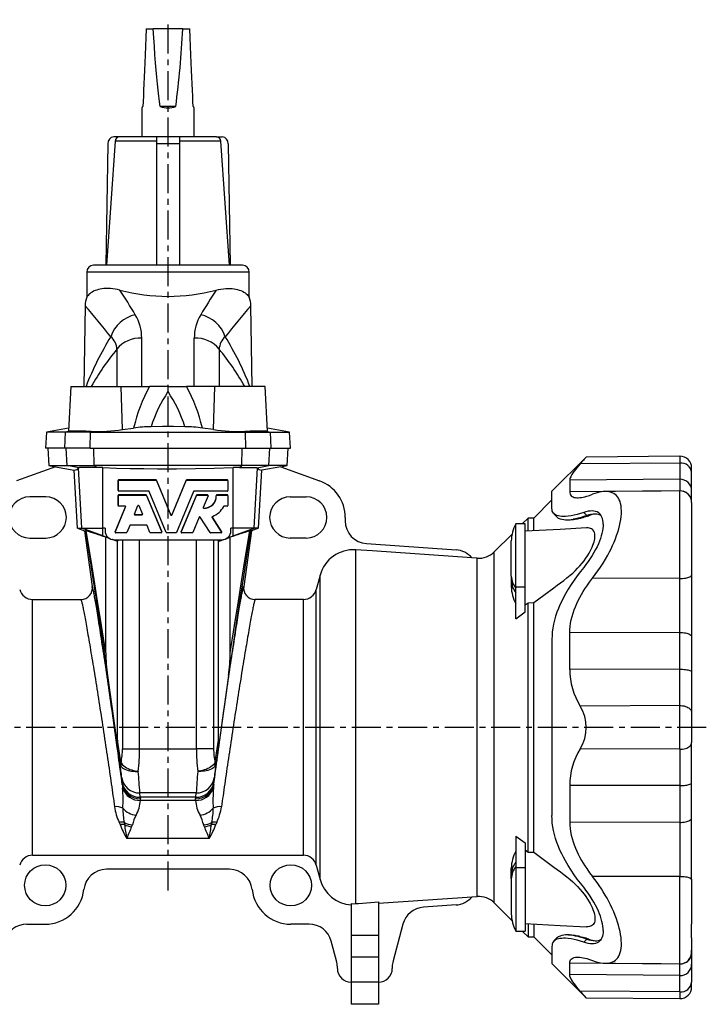
# Model space of a CAD drawing. Extents: x 38 to 802, y 35 to 749.
# Drawn here: x 209 to 509, y 318 to 748 of the extents above; entities that cross this region are included whole.
import ezdxf

# ---------------------------------------------------------------- set-up
doc = ezdxf.new("R2010")
doc.units = 0
doc.linetypes.add('CENTERX2', pattern=[20.32, 12.7, -2.54, 2.54, -2.54])
doc.layers.get('0').update_dxf_attribs({"linetype": 'CONTINUOUS'})
doc.layers.add('FORMAT', color=7, linetype='CONTINUOUS')

msp = doc.modelspace()

# ---------------------------------------------------------------- linework, layer by layer
at = {"color": 7, "linetype": 'CONTINUOUS'}
for p, q in [((264.22, 744.47), (267.24, 744.47)), ((280.2, 744.47), (267.24, 744.47)), ((280.2, 744.47), (283.22, 744.47)), ((262.22, 709.96), (262.22, 697.22)), ((277.12, 710.47), (270.31, 710.47)), ((285.22, 697.22), (285.22, 709.96)), ((252.6, 697.22), (250, 697.22)), ((268.72, 697.22), (252.6, 697.22)), ((278.72, 697.22), (268.72, 697.22)), ((268.72, 697.22), (268.72, 694.28)), ((278.72, 697.22), (278.72, 694.28)), ((294.84, 697.22), (278.72, 697.22)), ((294.84, 697.22), (297.44, 697.22)), ((247.4, 694.28), (246.6, 641.22)), ((250.6, 695.36), (246.82, 641.22)), ((268.72, 694.28), (268.72, 641.22)), ((278.72, 694.28), (278.72, 641.22)), ((300.62, 641.22), (296.83, 695.36)), ((300.03, 694.28), (300.84, 641.22)), ((306.22, 641.22), (241.22, 641.22)), ((238.22, 638.22), (238.22, 627.28)), ((309.22, 627.28), (309.22, 638.22)), ((237.51, 623.43), (236.9, 588.22)), ((310.54, 588.22), (309.92, 623.43)), ((231.22, 588.22), (230.19, 568.66)), ((231.22, 588.22), (253.25, 588.22)), ((253.25, 588.22), (265.61, 588.22)), ((273.72, 588.22), (265.61, 588.22)), ((273.72, 585.93), (273.72, 588.22)), ((273.72, 588.22), (281.83, 588.22)), ((294.19, 588.22), (281.83, 588.22)), ((316.22, 588.22), (294.19, 588.22)), ((317.24, 568.66), (316.22, 588.22)), ((220.59, 568.29), (220.22, 561.22)), ((230.26, 570), (220.59, 568.29)), ((228.94, 568.29), (220.59, 568.29)), ((239.83, 568.29), (228.94, 568.29)), ((239.83, 568.29), (307.6, 568.29)), ((253.82, 569.33), (258.71, 570.05)), ((293.62, 569.33), (288.73, 570.05)), ((307.6, 568.29), (318.5, 568.29)), ((326.85, 568.29), (317.17, 570)), ((318.5, 568.29), (326.85, 568.29)), ((327.22, 561.22), (326.85, 568.29)), ((228.57, 561.22), (220.22, 561.22)), ((221.19, 561.22), (221.58, 553.65)), ((239.75, 561.22), (228.57, 561.22)), ((239.75, 561.22), (307.69, 561.22)), ((307.69, 561.22), (318.86, 561.22)), ((318.86, 561.22), (327.22, 561.22)), ((325.85, 553.65), (326.25, 561.22)), ((456.44, 557.37), (441.47, 542.4)), ((497.39, 557.73), (456.44, 557.37)), ((224.49, 553.14), (207.48, 546.95)), ((221.58, 553.65), (224.49, 553.14)), ((221.58, 553.65), (229.64, 553.65)), ((224.49, 553.14), (232.78, 551.68)), ((229.64, 553.65), (241.42, 553.65)), ((234.11, 526.22), (232.78, 551.68)), ((306.02, 553.65), (241.42, 553.65)), ((317.8, 553.65), (306.02, 553.65)), ((313.33, 526.22), (314.66, 551.68)), ((322.95, 553.14), (314.66, 551.68)), ((325.85, 553.65), (317.8, 553.65)), ((322.95, 553.14), (325.85, 553.65)), ((322.95, 553.14), (339.95, 546.95)), ((502.52, 550.56), (502.52, 552.64)), ((251.87, 547.14), (251.87, 542.83)), ((251.87, 542.75), (251.87, 547.06)), ((268.51, 547.37), (252.11, 547.38)), ((252.11, 547.3), (268.51, 547.29)), ((275, 532.11), (268.73, 547.23)), ((268.73, 547.15), (275, 532.03)), ((281.72, 547.22), (275.44, 532.11)), ((275.44, 532.03), (281.72, 547.14)), ((299.63, 547.36), (281.94, 547.37)), ((281.94, 547.29), (299.63, 547.28)), ((299.87, 547.04), (299.87, 547.12)), ((299.87, 547.04), (299.87, 542.73)), ((449.25, 547.25), (449.25, 542.19)), ((502.52, 542.71), (502.52, 550.56)), ((251.87, 542.75), (251.87, 542.83)), ((265.3, 542.5), (252.11, 542.51)), ((272.95, 524.43), (265.53, 542.35)), ((284.92, 542.35), (277.48, 524.43)), ((299.63, 542.49), (285.14, 542.49)), ((441.47, 534.97), (441.47, 542.39)), ((497.39, 542.59), (464.78, 542.3)), ((497.39, 542.58), (497.39, 542.58)), ((502.52, 537.86), (502.52, 542.71)), ((220.3, 539.98), (213.3, 539.98)), ((251.87, 540.58), (251.87, 536.26)), ((251.87, 536.19), (251.87, 540.5)), ((264.12, 540.81), (252.11, 540.82)), ((252.11, 540.74), (264.12, 540.73)), ((270.96, 524.7), (264.34, 540.66)), ((264.34, 540.59), (270.96, 524.62)), ((286.1, 540.66), (279.47, 524.69)), ((279.47, 524.61), (286.1, 540.58)), ((291, 540.8), (286.33, 540.8)), ((286.33, 540.73), (291, 540.72)), ((291.22, 540.39), (289.13, 535.34)), ((291.24, 540.48), (291.24, 540.56)), ((294.83, 540.56), (294.83, 540.48)), ((299.63, 540.8), (295.07, 540.8)), ((295.07, 540.72), (299.63, 540.72)), ((299.87, 540.48), (299.87, 540.56)), ((299.87, 540.48), (299.87, 536.17)), ((327.14, 539.98), (334.14, 539.98)), ((441.47, 538.66), (433.54, 530.72)), ((502.52, 537.52), (502.52, 537.86)), ((255.15, 535.69), (250.59, 524.7)), ((250.59, 524.62), (255.15, 535.61)), ((251.87, 536.19), (251.87, 536.26)), ((254.93, 535.94), (252.11, 535.95)), ((255.16, 535.74), (255.15, 535.69)), ((259.02, 532.41), (260.55, 536.12)), ((261, 536.12), (262.53, 532.41)), ((299.63, 535.93), (298.25, 535.93)), ((502.52, 537.49), (502.52, 505.73)), ((259.24, 532.16), (262.31, 532.16)), ((262.31, 532.08), (259.24, 532.08)), ((287.36, 531.09), (284.59, 524.43)), ((292.08, 524.39), (287.78, 531.12)), ((297.16, 524.72), (293.07, 531.13)), ((293.07, 531.05), (297.16, 524.64)), ((351.14, 530.98), (351.14, 529.53)), ((431.06, 530.72), (428.54, 528.2)), ((433.54, 530.72), (431.06, 530.72)), ((431.06, 525.01), (431.06, 530.72)), ((433.54, 525.14), (433.54, 530.72)), ((443.88, 530.97), (443.48, 531.35)), ((444.27, 530.71), (443.88, 530.97)), ((447.88, 529.94), (448.74, 529.94)), ((451.58, 530.19), (450.72, 530.19)), ((454.31, 531), (452.88, 530.63)), ((453.74, 530.63), (452.88, 530.63)), ((455.17, 531), (454.31, 531)), ((455.35, 533.14), (456.69, 531.75)), ((457.55, 531.75), (456.69, 531.75)), ((462.75, 531.93), (462.95, 531.81)), ((234.11, 526.22), (236.06, 526.22)), ((234.11, 526.22), (237.23, 525.09)), ((236.06, 526.22), (245.22, 526.22)), ((237.23, 525.09), (237.67, 525.17)), ((237.23, 525.09), (240.64, 500.84)), ((246.22, 526.22), (245.22, 526.22)), ((246.22, 526.22), (246.22, 525.22)), ((256.98, 527.5), (255.7, 524.44)), ((264.35, 527.64), (257.2, 527.65)), ((265.84, 524.44), (264.57, 527.5)), ((302.22, 526.22), (301.22, 526.22)), ((301.22, 525.22), (301.22, 526.22)), ((311.38, 526.22), (302.22, 526.22)), ((310.2, 525.09), (306.8, 500.84)), ((310.2, 525.09), (309.77, 525.17)), ((313.33, 526.22), (310.2, 525.09)), ((313.33, 526.22), (311.38, 526.22)), ((429.73, 528.2), (425.73, 528.2)), ((425.73, 500.56), (425.73, 528.2)), ((429.73, 500.56), (429.73, 528.2)), ((213.3, 521.98), (220.3, 521.98)), ((248.19, 521.78), (245.22, 522.89)), ((248.4, 521.66), (246.51, 522.34)), ((246.51, 471.84), (246.51, 522.34)), ((251.31, 520.61), (249.34, 521.32)), ((251.31, 520.61), (249.5, 521.29)), ((250.22, 521.22), (297.22, 521.22)), ((250.57, 524.61), (250.57, 524.53)), ((255.48, 524.29), (250.81, 524.29)), ((251.67, 520.66), (251.31, 520.61)), ((252.24, 521.22), (251.67, 520.66)), ((251.67, 433.62), (251.67, 520.66)), ((270.74, 524.29), (266.06, 524.29)), ((270.98, 524.53), (270.98, 524.6)), ((277.26, 524.28), (273.17, 524.28)), ((279.46, 524.6), (279.46, 524.52)), ((284.37, 524.28), (279.7, 524.28)), ((296.95, 524.28), (292.28, 524.28)), ((295.2, 521.22), (295.77, 520.66)), ((295.77, 433.62), (295.77, 520.66)), ((295.77, 520.66), (296.13, 520.61)), ((296.13, 520.61), (298.1, 521.32)), ((296.13, 520.61), (297.94, 521.29)), ((297.19, 524.51), (297.19, 524.59)), ((299.03, 521.66), (300.93, 522.34)), ((299.25, 521.78), (302.22, 522.89)), ((300.93, 471.84), (300.93, 522.34)), ((334.14, 521.98), (327.14, 521.98)), ((424.06, 523.73), (416.25, 515.92)), ((423.73, 505.34), (423.73, 520.7)), ((360.44, 519.55), (399.57, 516.81)), ((408.87, 513.16), (406.48, 513.32)), ((423.73, 505.34), (423.73, 503.39)), ((423.73, 503.39), (423.73, 500.76)), ((502.52, 505.73), (502.52, 478.83)), ((425.73, 486.68), (425.73, 500.56)), ((429.73, 489.71), (429.73, 500.56)), ((214.58, 495.14), (235.7, 495.14)), ((332.86, 495.14), (311.74, 495.14)), ((429.73, 492.74), (431.06, 493.73)), ((431.06, 493.73), (433.54, 493.74)), ((431.06, 384.71), (431.06, 493.73)), ((433.54, 384.71), (433.54, 493.74)), ((425.73, 486.68), (429.73, 489.71)), ((441.47, 477.67), (441.47, 400.78)), ((449.25, 464.56), (449.25, 480.57)), ((502.52, 478.83), (502.52, 463.5)), ((247.29, 461.84), (252.14, 427.57)), ((300.15, 461.84), (295.3, 427.57)), ((502.52, 463.5), (502.52, 445.86)), ((502.52, 445.86), (502.52, 432.59)), ((502.52, 414.95), (502.52, 432.59)), ((449.25, 413.89), (449.25, 397.87)), ((502.52, 399.62), (502.52, 414.95)), ((502.52, 372.72), (502.52, 399.62)), ((425.73, 391.77), (429.73, 388.74)), ((425.73, 391.77), (425.73, 377.89)), ((429.73, 388.74), (429.73, 377.89)), ((214.58, 383.37), (332.86, 383.37)), ((429.73, 385.71), (431.06, 384.71)), ((431.06, 384.71), (433.54, 384.71)), ((300.55, 377.22), (246.88, 377.22)), ((423.73, 375.05), (423.73, 377.69)), ((423.73, 373.11), (423.73, 375.05)), ((425.73, 377.89), (425.73, 350.25)), ((429.73, 377.89), (429.73, 350.25)), ((423.73, 373.11), (423.73, 357.75)), ((502.52, 372.72), (502.52, 353.3)), ((353.72, 362.22), (353.72, 348.29)), ((365.72, 362.38), (406.58, 365.24)), ((365.72, 362.93), (365.72, 348.29)), ((399.57, 361.63), (385.32, 360.64)), ((406.48, 365.13), (408.87, 365.29)), ((416.25, 362.53), (424.06, 354.72)), ((212.03, 353.22), (220.05, 353.22)), ((335.41, 353.22), (327.39, 353.22)), ((376.36, 353.25), (372.06, 337.19)), ((431.06, 353.44), (431.06, 347.72)), ((433.54, 353.31), (433.54, 347.72)), ((425.73, 350.25), (429.73, 350.25)), ((428.54, 350.25), (431.06, 347.72)), ((448.73, 348.51), (447.85, 348.51)), ((347.38, 337.19), (345.07, 345.81)), ((353.72, 348.29), (353.72, 338.89)), ((365.72, 348.29), (365.72, 338.89)), ((431.06, 347.72), (433.54, 347.72)), ((433.54, 347.72), (441.47, 339.79)), ((443.88, 347.48), (443.49, 347.1)), ((444.27, 347.74), (443.88, 347.48)), ((454.31, 347.45), (452.88, 347.82)), ((453.74, 347.82), (455.17, 347.45)), ((455.35, 345.31), (456.69, 346.7)), ((457.55, 346.7), (456.69, 346.7)), ((460.35, 346), (460.45, 346)), ((462.75, 346.51), (462.94, 346.63)), ((502.52, 347.25), (502.52, 341.38)), ((441.47, 343.48), (441.47, 336.06)), ((502.52, 341.34), (502.52, 340.59)), ((502.52, 340.59), (502.52, 335.74)), ((353.72, 338.89), (353.72, 327.92)), ((365.72, 338.89), (365.72, 327.92)), ((441.47, 336.05), (456.44, 321.08)), ((449.25, 331.19), (449.25, 336.25)), ((464.77, 336.14), (497.39, 335.86)), ((497.39, 335.86), (497.86, 335.88)), ((497.39, 335.87), (497.39, 335.87)), ((502.52, 335.74), (502.52, 327.88)), ((347.72, 333.92), (347.72, 334.61)), ((371.72, 334.61), (371.72, 333.92)), ((353.72, 327.92), (353.72, 318.22)), ((365.72, 327.92), (365.72, 318.22)), ((502.52, 325.85), (502.52, 327.88)), ((456.44, 321.07), (497.39, 320.72)), ((365.72, 318.22), (353.72, 318.22))]:
    msp.add_line(p, q, dxfattribs=at)
at = {"color": 8, "linetype": 'CONTINUOUS'}
for p, q in [((268.72, 695.36), (250.6, 695.36)), ((278.72, 694.28), (268.72, 694.28)), ((296.83, 695.36), (278.72, 695.36)), ((309.22, 638.22), (238.22, 638.22)), ((262.24, 588.22), (262.24, 609.29)), ((285.2, 588.22), (285.2, 609.29)), ((251.38, 604.47), (251.38, 588.22)), ((296.06, 604.47), (296.06, 588.22)), ((253.82, 569.33), (253.25, 588.22)), ((293.62, 569.33), (294.19, 588.22)), ((228.57, 561.22), (228.94, 568.29)), ((230.73, 568.61), (228.94, 568.29)), ((239.75, 561.22), (239.83, 568.29)), ((240.18, 568.55), (239.83, 568.29)), ((307.26, 568.55), (307.6, 568.29)), ((307.69, 561.22), (307.6, 568.29)), ((316.71, 568.61), (318.5, 568.29)), ((318.86, 561.22), (318.5, 568.29)), ((229.64, 553.65), (229.25, 561.22)), ((241.42, 553.65), (241.33, 561.22)), ((306.02, 553.65), (306.11, 561.22)), ((317.8, 553.65), (318.19, 561.22)), ((497.39, 557.73), (497.39, 554.74)), ((234.82, 552.72), (229.64, 553.65)), ((236.06, 526.22), (234.67, 552.7)), ((242.51, 552.8), (241.42, 553.65)), ((245.22, 526.22), (245.22, 552.76)), ((302.22, 526.22), (302.22, 552.76)), ((304.93, 552.8), (306.02, 553.65)), ((311.38, 526.22), (312.77, 552.7)), ((312.62, 552.72), (317.8, 553.65)), ((497.39, 554.74), (453.87, 554.43)), ((497.39, 554.74), (497.39, 547.66)), ((251.87, 547.06), (251.87, 547.14)), ((252.11, 547.3), (252.11, 547.38)), ((268.51, 547.29), (268.51, 547.37)), ((268.73, 547.15), (268.73, 547.23)), ((281.72, 547.14), (281.72, 547.22)), ((281.94, 547.29), (281.94, 547.37)), ((299.63, 547.28), (299.63, 547.36)), ((497.39, 547.66), (449.25, 547.25)), ((497.39, 547.66), (497.39, 542.61)), ((489.16, 542.52), (449.25, 542.19)), ((497.39, 504.31), (497.39, 542.58)), ((251.87, 540.5), (251.87, 540.58)), ((252.11, 540.74), (252.11, 540.82)), ((264.12, 540.73), (264.12, 540.81)), ((264.34, 540.59), (264.34, 540.66)), ((286.1, 540.58), (286.1, 540.66)), ((286.33, 540.73), (286.33, 540.8)), ((291, 540.72), (291, 540.8)), ((295.07, 540.72), (295.07, 540.8)), ((299.63, 540.72), (299.63, 540.8)), ((255.15, 535.61), (255.15, 535.69)), ((289.34, 535.01), (289.34, 535.09)), ((259.24, 532.08), (259.24, 532.16)), ((262.31, 532.08), (262.31, 532.16)), ((275, 532.03), (275, 532.11)), ((275.44, 532.03), (275.44, 532.11)), ((293.07, 531.05), (293.07, 531.13)), ((245.22, 522.89), (236.06, 526.22)), ((245.22, 522.89), (245.22, 526.22)), ((302.22, 522.89), (302.22, 526.22)), ((302.22, 522.89), (311.38, 526.22)), ((250.59, 524.62), (250.59, 524.7)), ((253.8, 521.22), (253.8, 429.92)), ((261.32, 429.92), (261.32, 521.22)), ((270.96, 524.62), (270.96, 524.7)), ((279.47, 524.61), (279.47, 524.69)), ((286.12, 429.92), (286.12, 521.22)), ((293.63, 521.22), (293.63, 429.92)), ((297.16, 524.64), (297.16, 524.72)), ((355.73, 362.22), (355.73, 516.81)), ((408.87, 439.22), (408.87, 513.16)), ((416.25, 439.22), (416.25, 515.92)), ((340.19, 372.78), (340.19, 505.72)), ((497.39, 504.31), (459.22, 504.41)), ((497.39, 480.73), (497.39, 504.31)), ((338.53, 379.01), (338.53, 499.5)), ((429.73, 500.56), (425.73, 500.56)), ((214.58, 383.37), (214.58, 495.14)), ((332.86, 383.37), (332.86, 495.14)), ((497.39, 480.73), (449.25, 480.57)), ((497.39, 464.66), (497.39, 480.73)), ((497.39, 464.66), (449.25, 464.56)), ((497.39, 448.76), (497.39, 464.66)), ((497.39, 448.76), (453.87, 448.55)), ((497.39, 429.69), (497.39, 448.76)), ((408.87, 365.29), (408.87, 439.22)), ((416.25, 362.53), (416.25, 439.22)), ((253.08, 424.12), (251.67, 433.62)), ((294.36, 424.12), (295.77, 433.62)), ((252.14, 427.57), (252.77, 423.28)), ((253.8, 429.92), (261.32, 429.92)), ((261.32, 429.92), (286.12, 429.92)), ((293.63, 429.92), (286.12, 429.92)), ((295.3, 427.57), (294.67, 423.28)), ((497.39, 429.69), (453.87, 429.9)), ((497.39, 429.69), (497.39, 413.79)), ((253.49, 417.22), (253.63, 415.32)), ((293.95, 417.22), (293.8, 415.32)), ((497.39, 413.79), (449.25, 413.89)), ((497.39, 413.79), (497.39, 397.72)), ((286.03, 410.6), (261.41, 410.6)), ((261.55, 408.71), (261.41, 410.6)), ((285.88, 408.71), (286.03, 410.6)), ((285.88, 408.71), (261.55, 408.71)), ((285.78, 407.31), (261.66, 407.31)), ((252.43, 397.67), (252.8, 396.78)), ((254.63, 397.67), (254.73, 396.75)), ((257.82, 395.84), (258.14, 396.68)), ((289.62, 395.84), (289.3, 396.68)), ((292.81, 397.67), (292.71, 396.75)), ((295.01, 397.67), (294.64, 396.78)), ((497.39, 397.72), (449.25, 397.87)), ((497.39, 397.72), (497.39, 374.13)), ((291.73, 390.73), (255.71, 390.73)), ((429.73, 377.89), (425.73, 377.89)), ((497.39, 374.13), (459.22, 374.04)), ((497.39, 335.87), (497.39, 374.13)), ((365.72, 348.29), (353.72, 348.29)), ((451.58, 348.26), (450.72, 348.26)), ((453.74, 347.82), (452.88, 347.82)), ((455.17, 347.45), (454.31, 347.45)), ((460.45, 346), (460.45, 346)), ((365.72, 338.89), (353.72, 338.89)), ((489.16, 335.93), (449.25, 336.25)), ((497.39, 330.78), (497.39, 335.84)), ((365.72, 327.92), (353.72, 327.92)), ((497.39, 330.78), (449.25, 331.19)), ((497.39, 323.71), (497.39, 330.78)), ((497.39, 323.71), (453.87, 324.02)), ((497.39, 323.71), (497.39, 320.72))]:
    msp.add_line(p, q, dxfattribs=at)
at = {"color": 7, "linetype": 'CONTINUOUS'}
for points in [[(264.22, 744.47), (264.05, 740.53), (263.88, 736.75), (263.72, 733.14), (263.57, 729.69), (263.43, 726.42), (263.3, 723.31), (263.17, 720.39), (263.05, 717.64), (262.94, 715.07), (262.83, 712.68), (262.73, 710.47)], [(270.31, 710.47), (270.02, 712.68), (269.72, 715.07), (269.43, 717.64), (269.15, 720.39), (268.86, 723.31), (268.58, 726.42), (268.3, 729.69), (268.03, 733.14), (267.76, 736.75), (267.5, 740.53), (267.24, 744.47)], [(284.7, 710.47), (284.61, 712.68), (284.5, 715.07), (284.39, 717.64), (284.27, 720.39), (284.14, 723.31), (284.01, 726.42), (283.86, 729.69), (283.71, 733.14), (283.56, 736.75), (283.39, 740.53), (283.22, 744.47)], [(262.73, 710.47), (262.59, 710.33), (262.47, 710.21), (262.37, 710.11), (262.3, 710.04), (262.25, 709.99), (262.22, 709.96), (262.22, 709.96)], [(285.22, 709.96), (285.22, 709.96), (285.19, 709.99), (285.14, 710.04), (285.07, 710.11), (284.97, 710.21), (284.85, 710.33), (284.7, 710.47)], [(252.71, 630.32), (251.63, 630.58), (250.57, 630.77), (249.54, 630.91), (248.52, 631), (247.54, 631.04), (246.6, 631.02), (245.7, 630.97), (244.86, 630.87), (244.06, 630.73), (243.3, 630.55), (242.59, 630.35), (241.93, 630.11), (241.22, 629.8), (240.59, 629.46), (240.04, 629.11), (239.55, 628.74), (239.13, 628.37), (238.79, 628.02), (238.54, 627.73), (238.37, 627.49), (238.28, 627.38), (238.24, 627.31), (238.22, 627.28), (238.22, 627.28)], [(294.73, 630.32), (295.81, 630.58), (296.87, 630.77), (297.9, 630.91), (298.92, 631), (299.9, 631.04), (300.84, 631.02), (301.73, 630.97), (302.58, 630.87), (303.38, 630.73), (304.14, 630.55), (304.85, 630.35), (305.51, 630.11), (306.21, 629.8), (306.84, 629.46), (307.4, 629.11), (307.89, 628.74), (308.31, 628.37), (308.65, 628.02), (308.89, 627.73), (309.07, 627.49), (309.15, 627.38), (309.2, 627.31), (309.22, 627.28), (309.22, 627.28)], [(230.2, 568.66), (230.2, 568.64), (230.29, 568.62), (230.46, 568.61), (230.73, 568.61)], [(281.12, 570.6), (276.19, 570.64), (271.26, 570.64), (266.32, 570.6)], [(317.23, 568.66), (317.23, 568.64), (317.15, 568.62), (316.97, 568.61), (316.71, 568.61)], [(456.44, 557.37), (456.44, 557.37), (456.4, 557.32), (456.29, 557.19), (456.11, 556.99), (455.9, 556.75), (455.63, 556.44), (455.32, 556.07), (454.95, 555.66), (454.44, 555.08), (453.87, 554.43)], [(234.82, 552.72), (234.72, 552.71), (234.67, 552.7)], [(242.51, 552.8), (241.45, 552.79), (240.64, 552.79), (239.85, 552.78), (239.1, 552.78), (238.4, 552.77), (237.75, 552.76), (237.15, 552.76), (236.6, 552.75), (236.12, 552.75), (235.7, 552.74), (235.35, 552.74), (235.07, 552.73), (234.86, 552.72), (234.82, 552.72)], [(245.22, 552.76), (251.19, 552.56), (257.16, 552.41), (263.14, 552.3), (269.12, 552.24), (277.39, 552.24), (285.67, 552.32), (293.94, 552.5), (302.22, 552.76)], [(304.93, 552.8), (305.98, 552.79), (306.8, 552.79), (307.59, 552.78), (308.33, 552.78), (309.04, 552.77), (309.69, 552.76), (310.29, 552.76), (310.84, 552.75), (311.32, 552.75), (311.74, 552.74), (312.09, 552.74), (312.37, 552.73), (312.58, 552.72), (312.62, 552.72)], [(312.62, 552.72), (312.72, 552.71), (312.77, 552.7)], [(453.87, 554.43), (453.12, 553.56), (452.42, 552.72), (451.77, 551.92), (451.18, 551.14), (450.65, 550.4), (450.2, 549.7), (449.92, 549.22), (449.69, 548.76), (449.5, 548.34), (449.36, 547.94), (449.28, 547.58), (449.25, 547.25)], [(449.25, 542.19), (449.29, 541.67), (449.41, 541.2), (449.61, 540.8), (449.9, 540.44), (450.26, 540.15), (450.7, 539.92), (451.17, 539.75), (451.71, 539.65), (452.3, 539.59), (452.95, 539.59), (453.65, 539.64), (454.38, 539.73), (455.12, 539.86), (455.88, 540.03), (456.68, 540.24), (457.93, 540.63), (459.22, 541.09)], [(459.22, 504.41), (460.43, 505.98), (461.6, 507.6), (462.74, 509.27), (463.84, 510.97), (464.88, 512.71), (465.87, 514.47), (466.62, 515.88), (467.34, 517.32), (468.01, 518.77), (468.64, 520.21), (469.22, 521.66), (469.75, 523.09), (470.23, 524.53), (470.65, 525.95), (471.01, 527.35), (471.31, 528.73), (471.55, 530.06), (471.72, 531.34), (471.82, 532.6), (471.84, 533.81), (471.8, 534.96), (471.68, 536.03), (471.49, 537.02), (471.24, 537.87), (470.93, 538.65), (470.56, 539.36), (470.14, 539.98), (469.67, 540.53), (469.1, 541.03), (468.48, 541.45), (467.81, 541.78), (467.1, 542.03), (466.34, 542.2), (465.57, 542.28), (464.77, 542.3), (463.93, 542.26), (463.07, 542.15), (462.15, 541.97), (461.2, 541.73), (460.22, 541.44), (459.22, 541.09)], [(455.35, 533.14), (453.91, 532.67), (452.51, 532.27), (451.16, 531.94), (449.83, 531.68), (448.56, 531.49), (447.37, 531.39), (446.53, 531.37), (445.74, 531.4), (445, 531.49), (444.31, 531.63), (443.67, 531.83), (443.09, 532.1), (442.6, 532.43), (442.19, 532.83), (441.88, 533.27), (441.65, 533.77), (441.52, 534.34), (441.47, 534.97)], [(463.86, 528.02), (463.83, 528.89), (463.73, 529.7), (463.55, 530.44), (463.32, 531.11), (463.02, 531.71), (462.65, 532.23), (462.23, 532.68), (461.76, 533.05), (461.18, 533.37), (460.54, 533.6), (459.85, 533.74), (459.11, 533.8), (458.24, 533.77), (457.31, 533.65), (456.35, 533.43), (455.35, 533.14)], [(293.07, 531.13), (293.05, 531.18), (293.04, 531.22)], [(442.21, 532.79), (442.82, 532.1), (443.49, 531.34)], [(452.88, 530.63), (451.76, 530.38), (450.72, 530.19)], [(456.69, 531.75), (455.46, 531.34), (454.31, 531)], [(237.95, 525.1), (237.75, 525.16), (237.67, 525.17)], [(309.49, 525.1), (309.69, 525.16), (309.77, 525.17)], [(456.58, 526.37), (445.11, 525.75), (429.73, 524.93)], [(433.54, 493.74), (442.29, 500.26), (443.73, 501.32), (445.18, 502.37), (446.62, 503.44), (448.05, 504.54), (449.48, 505.7), (450.56, 506.66), (451.63, 507.67), (452.69, 508.74), (453.71, 509.86), (454.7, 511.04), (455.51, 512.07), (456.29, 513.14), (457.03, 514.25), (457.72, 515.38), (458.21, 516.24), (458.65, 517.11), (459.06, 517.99), (459.41, 518.86), (459.66, 519.56), (459.87, 520.25), (460.04, 520.93), (460.16, 521.58), (460.24, 522.21), (460.27, 522.8), (460.24, 523.36), (460.17, 523.87), (460.02, 524.44), (459.79, 524.93), (459.51, 525.35), (459.16, 525.68), (458.77, 525.95), (458.33, 526.15), (457.86, 526.29), (457.29, 526.36), (456.68, 526.37), (456.58, 526.36)], [(463.86, 528.02), (463.83, 527.09), (463.73, 526.1), (463.55, 525.07), (463.32, 524.01), (463.02, 522.9), (462.65, 521.77), (462.23, 520.63), (461.76, 519.48), (461.18, 518.2), (460.54, 516.92), (459.85, 515.66), (459.11, 514.41), (458.24, 513.03), (457.31, 511.68), (456.35, 510.37), (455.35, 509.1)], [(250.59, 524.7), (250.57, 524.65), (250.57, 524.61)], [(270.98, 524.6), (270.97, 524.64), (270.96, 524.7)], [(279.47, 524.69), (279.46, 524.64), (279.46, 524.6)], [(406.54, 513.26), (362.99, 516.31), (355.73, 516.81)], [(455.35, 509.1), (453.91, 507.31), (452.51, 505.47), (451.16, 503.58), (449.83, 501.62), (448.56, 499.61), (447.37, 497.55), (446.53, 496), (445.74, 494.43), (445, 492.83), (444.31, 491.21), (443.67, 489.51), (443.09, 487.79), (442.6, 486.05), (442.19, 484.31), (441.88, 482.65), (441.65, 481), (441.52, 479.33), (441.47, 477.67)], [(340.19, 505.72), (339.32, 502.48), (338.53, 499.5)], [(449.25, 480.57), (449.29, 481.96), (449.41, 483.36), (449.61, 484.77), (449.9, 486.25), (450.26, 487.72), (450.7, 489.18), (451.17, 490.57), (451.71, 491.94), (452.3, 493.3), (452.95, 494.66), (453.65, 496.01), (454.38, 497.32), (455.12, 498.56), (455.88, 499.77), (456.68, 500.95), (457.93, 502.71), (459.22, 504.41)], [(455.35, 369.35), (453.91, 371.14), (452.51, 372.98), (451.16, 374.87), (449.83, 376.83), (448.56, 378.84), (447.37, 380.89), (446.53, 382.45), (445.74, 384.02), (445, 385.62), (444.31, 387.24), (443.67, 388.94), (443.09, 390.66), (442.6, 392.4), (442.19, 394.13), (441.88, 395.79), (441.65, 397.45), (441.52, 399.12), (441.47, 400.78)], [(449.25, 397.87), (449.29, 396.49), (449.41, 395.09), (449.61, 393.68), (449.9, 392.2), (450.26, 390.73), (450.7, 389.27), (451.17, 387.88), (451.71, 386.51), (452.3, 385.15), (452.95, 383.79), (453.65, 382.44), (454.38, 381.12), (455.12, 379.89), (455.88, 378.68), (456.68, 377.5), (457.93, 375.74), (459.22, 374.04)], [(433.54, 384.71), (442.29, 378.19), (443.73, 377.13), (445.18, 376.08), (446.62, 375.01), (448.05, 373.91), (449.48, 372.74), (450.56, 371.79), (451.63, 370.78), (452.69, 369.71), (453.71, 368.59), (454.7, 367.41), (455.51, 366.38), (456.29, 365.3), (457.03, 364.2), (457.72, 363.07), (458.21, 362.21), (458.65, 361.34), (459.06, 360.46), (459.41, 359.59), (459.66, 358.89), (459.87, 358.2), (460.04, 357.52), (460.16, 356.87), (460.24, 356.24), (460.27, 355.65), (460.24, 355.09), (460.17, 354.58), (460.02, 354.01), (459.79, 353.52), (459.51, 353.1), (459.16, 352.76), (458.77, 352.5), (458.33, 352.3), (457.86, 352.16), (457.29, 352.08), (456.68, 352.07), (456.58, 352.08)], [(338.53, 379.01), (339.21, 376.44), (340.19, 372.78)], [(459.22, 337.36), (460.43, 336.94), (461.6, 336.61), (462.74, 336.36), (463.84, 336.2), (464.88, 336.14), (465.87, 336.19), (466.62, 336.31), (467.34, 336.49), (468.01, 336.75), (468.64, 337.09), (469.22, 337.51), (469.75, 338), (470.23, 338.58), (470.65, 339.24), (471.01, 339.99), (471.31, 340.82), (471.55, 341.72), (471.72, 342.7), (471.82, 343.78), (471.84, 344.94), (471.8, 346.17), (471.68, 347.46), (471.49, 348.79), (471.24, 350.09), (470.93, 351.43), (470.56, 352.8), (470.14, 354.18), (469.67, 355.58), (469.1, 357.09), (468.48, 358.6), (467.81, 360.12), (467.1, 361.63), (466.34, 363.12), (465.57, 364.54), (464.77, 365.94), (463.93, 367.33), (463.07, 368.69), (462.15, 370.07), (461.2, 371.42), (460.22, 372.75), (459.22, 374.04)], [(463.86, 350.43), (463.83, 351.36), (463.73, 352.35), (463.55, 353.38), (463.32, 354.44), (463.02, 355.55), (462.65, 356.67), (462.23, 357.82), (461.76, 358.96), (461.18, 360.25), (460.54, 361.53), (459.85, 362.79), (459.11, 364.04), (458.24, 365.42), (457.31, 366.77), (456.35, 368.08), (455.35, 369.35)], [(353.72, 362.22), (354.73, 362.19), (355.73, 362.22)], [(355.73, 362.22), (357.03, 362.31), (365.72, 362.93)], [(429.73, 353.52), (445.11, 352.7), (456.58, 352.08)], [(502.52, 347.22), (502.52, 347.43), (502.52, 348.48), (502.52, 349.6), (502.52, 350.79), (502.52, 352.04), (502.52, 353.26)], [(463.86, 350.43), (463.83, 349.56), (463.73, 348.75), (463.55, 348), (463.32, 347.33), (463.02, 346.74), (462.65, 346.21), (462.23, 345.77), (461.76, 345.4), (461.18, 345.08), (460.54, 344.85), (459.85, 344.71), (459.11, 344.65), (458.24, 344.68), (457.31, 344.8), (456.35, 345.02), (455.35, 345.31)], [(455.35, 345.31), (453.91, 345.78), (452.51, 346.18), (451.16, 346.51), (449.83, 346.77), (448.56, 346.95), (447.37, 347.06), (446.53, 347.08), (445.74, 347.04), (445, 346.96), (444.31, 346.82), (443.67, 346.62), (443.09, 346.35), (442.6, 346.02), (442.19, 345.62), (441.88, 345.18), (441.65, 344.68), (441.52, 344.11), (441.47, 343.48)], [(443.48, 347.1), (442.82, 346.34), (442.21, 345.65)], [(452.88, 347.82), (451.78, 348.06), (450.72, 348.26)], [(456.69, 346.7), (455.47, 347.1), (454.31, 347.45)], [(502.52, 341.35), (502.52, 341.5), (502.52, 341.7), (502.52, 341.93)], [(449.25, 336.25), (449.29, 336.78), (449.41, 337.24), (449.61, 337.65), (449.9, 338.01), (450.26, 338.3), (450.7, 338.53), (451.17, 338.69), (451.71, 338.8), (452.3, 338.86), (452.95, 338.86), (453.65, 338.81), (454.38, 338.72), (455.12, 338.59), (455.88, 338.41), (456.68, 338.21), (457.93, 337.82), (459.22, 337.36)], [(453.87, 324.02), (453.12, 324.89), (452.42, 325.72), (451.77, 326.53), (451.18, 327.31), (450.65, 328.05), (450.2, 328.75), (449.92, 329.23), (449.69, 329.68), (449.5, 330.11), (449.36, 330.51), (449.28, 330.87), (449.25, 331.19)]]:
    msp.add_lwpolyline(points, dxfattribs=at)
at = {"color": 8, "linetype": 'CONTINUOUS'}
for points in [[(237.67, 525.17), (238.54, 519.7), (239.58, 513.03), (240.79, 505.17), (242.17, 496.1), (243.71, 485.86), (245.42, 474.43), (247.29, 461.84)], [(246.51, 471.84), (244.64, 483.68), (242.95, 494.35), (241.44, 503.84), (240.09, 512.13), (238.93, 519.22), (237.95, 525.1)], [(309.77, 525.17), (308.9, 519.7), (307.86, 513.03), (306.65, 505.17), (305.27, 496.1), (303.72, 485.86), (302.02, 474.43), (300.15, 461.84)], [(300.93, 471.84), (302.79, 483.68), (304.49, 494.35), (306, 503.84), (307.34, 512.13), (308.51, 519.22), (309.49, 525.1)], [(497.39, 504.31), (497.98, 504.32), (498.59, 504.35), (499.2, 504.4), (499.8, 504.48), (500.37, 504.57), (500.9, 504.69), (501.36, 504.83), (501.79, 505), (502.12, 505.18), (502.35, 505.36), (502.48, 505.55), (502.52, 505.73)], [(253.72, 414.33), (253.53, 415.8), (253.33, 417.29), (253.13, 418.79), (252.92, 420.31), (252.72, 421.84), (252.51, 423.38), (252.3, 424.94), (252.08, 426.5), (251.87, 428.08), (251.65, 429.66), (251.43, 431.25), (251.21, 432.85), (250.99, 434.45), (250.77, 436.06), (250.54, 437.66), (250.32, 439.27), (250.09, 440.88), (249.86, 442.49), (249.64, 444.1), (249.41, 445.7), (249.18, 447.3), (248.95, 448.9), (248.72, 450.49), (248.5, 452.07), (248.27, 453.64), (248.04, 455.21), (247.82, 456.76), (247.59, 458.3), (247.37, 459.83), (247.15, 461.35), (246.92, 462.85), (246.7, 464.33), (246.49, 465.8), (246.27, 467.24), (246.06, 468.67), (245.85, 470.08), (245.64, 471.47), (245.43, 472.84), (245.22, 474.18), (245.02, 475.5), (244.82, 476.8), (244.63, 478.07), (244.44, 479.31), (244.25, 480.53), (244.06, 481.71), (243.88, 482.87), (243.7, 484), (243.52, 485.1), (243.35, 486.16), (243.19, 487.2), (243.02, 488.2), (242.86, 489.16), (242.71, 490.1), (242.56, 490.99), (242.41, 491.86), (242.27, 492.68), (242.14, 493.47), (242.01, 494.22), (241.88, 494.94), (241.76, 495.62), (241.65, 496.25), (241.54, 496.85), (241.43, 497.41), (241.33, 497.93), (241.24, 498.4), (241.15, 498.84), (241.06, 499.24), (240.99, 499.59), (240.91, 499.91), (240.85, 500.18), (240.79, 500.41), (240.73, 500.59), (240.69, 500.74), (240.64, 500.84)], [(293.72, 414.33), (293.91, 415.8), (294.11, 417.29), (294.31, 418.79), (294.51, 420.31), (294.72, 421.84), (294.93, 423.38), (295.14, 424.94), (295.35, 426.5), (295.57, 428.08), (295.79, 429.66), (296.01, 431.25), (296.23, 432.85), (296.45, 434.45), (296.67, 436.06), (296.9, 437.66), (297.12, 439.27), (297.35, 440.88), (297.58, 442.49), (297.8, 444.1), (298.03, 445.7), (298.26, 447.3), (298.49, 448.9), (298.71, 450.49), (298.94, 452.07), (299.17, 453.64), (299.4, 455.21), (299.62, 456.76), (299.85, 458.3), (300.07, 459.83), (300.29, 461.35), (300.51, 462.85), (300.73, 464.33), (300.95, 465.8), (301.17, 467.24), (301.38, 468.67), (301.59, 470.08), (301.8, 471.47), (302.01, 472.84), (302.21, 474.18), (302.42, 475.5), (302.61, 476.8), (302.81, 478.07), (303, 479.31), (303.19, 480.53), (303.38, 481.71), (303.56, 482.87), (303.74, 484), (303.91, 485.1), (304.09, 486.16), (304.25, 487.2), (304.42, 488.2), (304.57, 489.16), (304.73, 490.1), (304.88, 490.99), (305.02, 491.86), (305.16, 492.68), (305.3, 493.47), (305.43, 494.22), (305.56, 494.94), (305.68, 495.62), (305.79, 496.25), (305.9, 496.85), (306.01, 497.41), (306.11, 497.93), (306.2, 498.4), (306.29, 498.84), (306.37, 499.24), (306.45, 499.59), (306.52, 499.91), (306.59, 500.18), (306.65, 500.41), (306.7, 500.59), (306.75, 500.74), (306.8, 500.84)], [(235.7, 495.14), (235.74, 495.05), (235.79, 494.91), (235.84, 494.73), (235.9, 494.52), (235.97, 494.27), (236.04, 493.98), (236.12, 493.65), (236.2, 493.28), (236.29, 492.88), (236.39, 492.44), (236.49, 491.96), (236.59, 491.45), (236.7, 490.9), (236.82, 490.31), (236.94, 489.69), (237.07, 489.03), (237.2, 488.34), (237.33, 487.62), (237.47, 486.86), (237.62, 486.07), (237.77, 485.24), (237.92, 484.39), (238.08, 483.5), (238.24, 482.58), (238.41, 481.64), (238.58, 480.66), (238.75, 479.65), (238.93, 478.62), (239.11, 477.56), (239.3, 476.47), (239.49, 475.36), (239.68, 474.22), (239.88, 473.06), (240.07, 471.87), (240.28, 470.66), (240.48, 469.43), (240.69, 468.18), (240.9, 466.91), (241.11, 465.62), (241.32, 464.31), (241.54, 462.99), (241.75, 461.64), (241.97, 460.29), (242.19, 458.91), (242.41, 457.53), (242.64, 456.13), (242.86, 454.72), (243.09, 453.3), (243.31, 451.86), (243.54, 450.42), (243.77, 448.98), (243.99, 447.52), (244.22, 446.06), (244.45, 444.6), (244.67, 443.13), (244.9, 441.66), (245.13, 440.18), (245.35, 438.71), (245.58, 437.24), (245.8, 435.77), (246.03, 434.3), (246.25, 432.83), (246.47, 431.37), (246.69, 429.91), (246.9, 428.46), (247.12, 427.02), (247.33, 425.59), (247.54, 424.16), (247.75, 422.75), (247.96, 421.34), (248.16, 419.95), (248.36, 418.58), (248.56, 417.21), (248.75, 415.87), (248.94, 414.54), (249.13, 413.22), (249.32, 411.93), (249.5, 410.65), (249.68, 409.39), (249.85, 408.15), (250.02, 406.94), (250.19, 405.75), (250.35, 404.58)], [(311.74, 495.14), (311.7, 495.05), (311.65, 494.91), (311.59, 494.73), (311.53, 494.52), (311.47, 494.27), (311.4, 493.98), (311.32, 493.65), (311.23, 493.28), (311.14, 492.88), (311.05, 492.44), (310.95, 491.96), (310.85, 491.45), (310.73, 490.9), (310.62, 490.31), (310.5, 489.69), (310.37, 489.03), (310.24, 488.34), (310.11, 487.62), (309.97, 486.86), (309.82, 486.07), (309.67, 485.24), (309.52, 484.39), (309.36, 483.5), (309.2, 482.58), (309.03, 481.64), (308.86, 480.66), (308.68, 479.65), (308.51, 478.62), (308.32, 477.56), (308.14, 476.47), (307.95, 475.36), (307.76, 474.22), (307.56, 473.06), (307.36, 471.87), (307.16, 470.66), (306.96, 469.43), (306.75, 468.18), (306.54, 466.91), (306.33, 465.62), (306.12, 464.31), (305.9, 462.99), (305.69, 461.64), (305.47, 460.29), (305.25, 458.91), (305.02, 457.53), (304.8, 456.13), (304.58, 454.72), (304.35, 453.3), (304.13, 451.86), (303.9, 450.42), (303.67, 448.98), (303.45, 447.52), (303.22, 446.06), (302.99, 444.6), (302.76, 443.13), (302.54, 441.66), (302.31, 440.18), (302.08, 438.71), (301.86, 437.24), (301.64, 435.77), (301.41, 434.3), (301.19, 432.83), (300.97, 431.37), (300.75, 429.91), (300.54, 428.46), (300.32, 427.02), (300.11, 425.59), (299.9, 424.16), (299.69, 422.75), (299.48, 421.34), (299.28, 419.95), (299.08, 418.58), (298.88, 417.21), (298.69, 415.87), (298.49, 414.54), (298.31, 413.22), (298.12, 411.93), (297.94, 410.65), (297.76, 409.39), (297.59, 408.15), (297.42, 406.94), (297.25, 405.75), (297.09, 404.58)], [(497.39, 480.73), (497.98, 480.72), (498.59, 480.68), (499.2, 480.61), (499.8, 480.51), (500.37, 480.38), (500.9, 480.22), (501.36, 480.04), (501.79, 479.82), (502.12, 479.57), (502.35, 479.32), (502.48, 479.08), (502.52, 478.83)], [(497.39, 464.66), (497.98, 464.65), (498.59, 464.63), (499.2, 464.59), (499.8, 464.52), (500.37, 464.44), (500.9, 464.35), (501.36, 464.23), (501.79, 464.1), (502.12, 463.95), (502.35, 463.8), (502.48, 463.64), (502.52, 463.5)], [(497.39, 448.76), (497.98, 448.75), (498.59, 448.69), (499.2, 448.58), (499.8, 448.43), (500.37, 448.23), (500.9, 447.99), (501.36, 447.71), (501.79, 447.36), (502.12, 446.99), (502.35, 446.61), (502.48, 446.23), (502.52, 445.86)], [(497.39, 429.69), (497.98, 429.7), (498.59, 429.76), (499.2, 429.87), (499.8, 430.02), (500.37, 430.22), (500.9, 430.46), (501.36, 430.74), (501.79, 431.09), (502.12, 431.46), (502.35, 431.84), (502.48, 432.22), (502.52, 432.59)], [(253.12, 422.33), (253.44, 421.94), (253.84, 421.58), (254.33, 421.25), (254.9, 420.95), (255.55, 420.68), (256.26, 420.46), (257.02, 420.28), (257.84, 420.14), (258.69, 420.04), (259.35, 420.01), (260.01, 420), (260.68, 420.02), (260.75, 420.02)], [(253.18, 423.75), (253.49, 423.28), (253.89, 422.82), (254.38, 422.38), (254.94, 421.96), (255.58, 421.58), (256.29, 421.22), (257.05, 420.9), (257.86, 420.62), (258.71, 420.38), (259.36, 420.24), (260.01, 420.12), (260.68, 420.03), (260.75, 420.02)], [(294.26, 423.75), (293.95, 423.28), (293.55, 422.82), (293.06, 422.38), (292.5, 421.96), (291.86, 421.58), (291.15, 421.22), (290.39, 420.9), (289.58, 420.62), (288.73, 420.38), (288.08, 420.24), (287.42, 420.12), (286.76, 420.03), (286.69, 420.02)], [(294.32, 422.33), (294, 421.94), (293.6, 421.58), (293.11, 421.25), (292.54, 420.95), (291.89, 420.68), (291.18, 420.46), (290.41, 420.28), (289.6, 420.14), (288.74, 420.04), (288.09, 420.01), (287.43, 420), (286.76, 420.02), (286.69, 420.02)], [(253.72, 414.33), (253.81, 413.52), (253.89, 412.68)], [(293.72, 414.33), (293.63, 413.52), (293.55, 412.68)], [(497.39, 413.79), (497.98, 413.8), (498.59, 413.82), (499.2, 413.86), (499.8, 413.92), (500.37, 414), (500.9, 414.1), (501.36, 414.21), (501.79, 414.35), (502.12, 414.5), (502.35, 414.65), (502.48, 414.8), (502.52, 414.95)], [(261.66, 407.31), (261.67, 407.72), (261.64, 408.08)], [(285.78, 407.31), (285.77, 407.72), (285.79, 408.08)], [(497.39, 397.72), (497.98, 397.73), (498.59, 397.77), (499.2, 397.84), (499.8, 397.94), (500.37, 398.07), (500.9, 398.22), (501.36, 398.41), (501.79, 398.63), (502.12, 398.87), (502.35, 399.12), (502.48, 399.37), (502.52, 399.62)], [(497.39, 374.13), (497.98, 374.13), (498.59, 374.1), (499.2, 374.05), (499.8, 373.97), (500.37, 373.88), (500.9, 373.76), (501.36, 373.62), (501.79, 373.45), (502.12, 373.27), (502.35, 373.09), (502.48, 372.9), (502.52, 372.72)]]:
    msp.add_lwpolyline(points, dxfattribs=at)
at = {"color": 7, "linetype": 'CONTINUOUS'}
for centre in [(220.05, 370.22), (327.39, 370.22)]:
    msp.add_circle(centre, 9, dxfattribs=at)
for centre, radius, start, end in [((-194.1, 770.25), 475, 352.7709, 356.8897), ((273.72, 721.46), 11.5, 252.7792, 287.2208), ((250.23, 694.41), 2.83, 94.5914, 182.6306), ((252.6, 695.22), 2, 90, 176), ((294.84, 695.22), 2, 4, 90), ((297.21, 694.41), 2.83, 357.3694, 85.4086), ((241.22, 638.22), 3, 90, 180), ((306.22, 638.22), 3, 0, 90), ((273.72, 709.14), 81.57, 255.0752, 284.9248), ((249.51, 623.22), 12, 160.2248, 179.0102), ((297.93, 623.22), 12, 0.99, 19.7742), ((298.21, 623.28), 11.71, 0.7643, 20.0099), ((234.01, 344.76), 223.88, 88.4203, 90.8397), ((242.07, 654.9), 86.37, 268.7448, 277.8146), ((266.8, 511.42), 59.18, 90.4646, 97.8533), ((280.64, 511.42), 59.18, 82.1467, 89.5354), ((305.37, 654.9), 86.37, 262.1854, 271.2552), ((313.43, 344.76), 223.88, 89.1603, 91.5797), ((497.43, 552.64), 5.09, 359.5747, 90.4944), ((232.82, 553.87), 2.19, 268.8636, 327.4759), ((242.87, 488.94), 63.86, 87.8881, 90.3193), ((304.57, 488.94), 63.86, 89.6807, 92.1119), ((314.62, 553.87), 2.19, 212.5241, 271.1364), ((252.11, 547.14), 0.24, 89.936, 179.9394), ((252.11, 547.06), 0.24, 89.9388, 179.9384), ((268.51, 547.13), 0.24, 22.5309, 89.9983), ((268.51, 547.05), 0.24, 22.5306, 89.9959), ((281.94, 547.13), 0.24, 89.9582, 157.4235), ((281.94, 547.05), 0.24, 89.9557, 157.426), ((299.63, 547.12), 0.24, 0.0157, 90.019), ((299.63, 547.04), 0.24, 0.0175, 90.0155), ((334.14, 530.98), 17, 0, 70), ((252.11, 542.75), 0.24, 180.0155, 270.0192), ((265.3, 542.26), 0.24, 22.5283, 90.0007), ((285.14, 542.25), 0.24, 89.9559, 157.426), ((299.63, 542.73), 0.24, 269.9356, 359.9403), ((497.44, 537.5), 5.09, 359.8399, 90.515), ((213.3, 530.98), 9, 90, 270), ((220.3, 530.98), 9, 270, 90), ((252.11, 540.58), 0.24, 89.9388, 179.9366), ((252.11, 540.5), 0.24, 89.9395, 179.9376), ((264.12, 540.57), 0.24, 22.5283, 90.0007), ((264.12, 540.49), 0.24, 22.529, 89.9974), ((286.33, 540.56), 0.24, 89.9559, 157.426), ((286.33, 540.49), 0.24, 89.9591, 157.4254), ((289.55, 540.28), 5.28, 267.6534, 2.0816), ((289.55, 540.36), 5.28, 267.6561, 359.5321), ((291, 540.56), 0.24, 0.042, 90.0141), ((291, 540.48), 0.24, 337.4901, 90.0375), ((295.07, 540.56), 0.24, 89.9376, 179.9614), ((295.07, 540.48), 0.24, 89.936, 182.0831), ((299.63, 540.56), 0.24, 0.0149, 90.018), ((299.63, 540.48), 0.24, 0.0175, 90.0155), ((327.14, 530.98), 9, 90, 270), ((334.14, 530.98), 9, 270, 90), ((252.11, 536.19), 0.24, 180.0155, 270.0192), ((254.93, 535.7), 0.24, 337.4902, 90.0373), ((260.78, 536.03), 0.24, 22.5428, 157.4129), ((289.35, 535.25), 0.24, 157.4887, 267.7533), ((289.35, 535.33), 0.24, 189.4676, 267.729), ((289.56, 540.29), 9.6, 292.1975, 332.107), ((298.25, 535.69), 0.24, 89.961, 152.0962), ((299.63, 536.17), 0.24, 269.9391, 359.9385), ((259.24, 532.32), 0.24, 157.4917, 270.0359), ((259.24, 532.4), 0.24, 189.4704, 270.0101), ((262.31, 532.32), 0.24, 269.9192, 22.4636), ((262.31, 532.4), 0.24, 269.9453, 350.529), ((275.22, 532.2), 0.24, 202.5414, 337.4123), ((275.22, 532.12), 0.24, 202.5429, 337.4129), ((287.58, 530.99), 0.24, 32.5324, 157.4083), ((293.27, 531.18), 0.24, 112.1644, 212.5014), ((361.14, 529.53), 10, 180, 266), ((448.3, 540.51), 10.6, 247.6636, 283.2153), ((448.59, 547.8), 17.85, 270.4619, 279.6345), ((446.76, 559.77), 29.96, 279.257, 283.4634), ((444.82, 567.75), 38.18, 283.5041, 285.7277), ((442.34, 576.15), 46.94, 285.8656, 288.9098), ((460.63, 521.09), 11.36, 90.9151, 110.3019), ((461.49, 521.14), 11.31, 93.6773, 110.3799), ((460.51, 527.33), 5.12, 64.0604, 90.6206), ((150.58, 239.37), 298.79, 71.2736, 72.999), ((250.22, 525.22), 4, 179.9998, 270.0002), ((257.2, 527.41), 0.24, 89.9598, 157.4217), ((264.35, 527.4), 0.24, 22.5292, 89.9974), ((297.22, 525.22), 4, 269.9999, 0.0001), ((396.85, 239.37), 298.79, 107.001, 108.7264), ((439.73, 520.45), 16, 151.0306, 179.1066), ((250.81, 524.53), 0.24, 157.4905, 270.0371), ((255.48, 524.53), 0.24, 269.9559, 337.426), ((266.06, 524.53), 0.24, 202.5307, 269.9958), ((270.74, 524.53), 0.24, 269.9172, 22.4643), ((273.17, 524.52), 0.24, 202.5307, 269.9958), ((277.26, 524.52), 0.24, 269.9559, 337.4259), ((279.7, 524.52), 0.24, 157.4903, 270.0373), ((284.37, 524.52), 0.24, 269.9584, 337.4235), ((292.28, 524.52), 0.24, 212.5315, 269.9922), ((296.95, 524.51), 0.24, 269.9119, 32.4773), ((296.96, 524.59), 0.239, 359.9995, 32.5212), ((354.69, 501.84), 15.01, 86.0267, 165.0205), ((398.87, 506.84), 10, 39.9427, 86), ((409.53, 522.63), 9.5, 266, 315), ((214.58, 501.01), 5.87, 194.9516, 269.9746), ((235.69, 500.14), 5, 270.0334, 8.0482), ((311.74, 500.14), 5, 171.9518, 269.9666), ((332.86, 501.01), 5.87, 270.0254, 345.0484), ((439.73, 501.01), 16, 180.8934, 208.9694), ((318.48, 472.44), 71.97, 180.477, 188.4701), ((228.96, 472.44), 71.97, 351.5299, 359.523), ((479.38, 464.58), 30.13, 180.033, 212.1534), ((438.36, 439.22), 18.1, 328.9975, 31.0025), ((295.51, 433.97), 43.84, 180.4517, 188.3945), ((251.93, 433.97), 43.84, 351.6055, 359.5483), ((479.38, 413.87), 30.13, 147.8466, 179.967), ((214.59, 377.49), 5.87, 90.0624, 165.069), ((332.85, 377.49), 5.87, 14.931, 89.9376), ((439.73, 377.44), 16, 151.0306, 179.1066), ((246.88, 367.22), 10, 90, 173.6206), ((300.55, 367.22), 10, 6.3794, 90), ((354.69, 376.65), 15.01, 194.9515, 266.2821), ((220.05, 370.22), 17, 270, 353.6206), ((327.39, 370.22), 17, 186.3794, 270), ((398.87, 371.61), 10, 274, 320.4315), ((409.53, 355.82), 9.5, 45, 94), ((386.02, 350.66), 10, 94, 165), ((439.73, 358), 16, 180.8934, 208.9694), ((212.03, 343.22), 10, 90, 165), ((335.41, 343.22), 10, 15, 90), ((448.27, 338.31), 10.24, 76.1386, 112.9825), ((448.86, 332.9), 15.59, 79.9287, 90.4792), ((446.91, 319.42), 29.21, 76.4822, 80.7973), ((442.8, 303.76), 45.41, 71.0387, 74.1859), ((460.59, 357.14), 11.14, 249.5006, 269.2816), ((461.65, 357.93), 11.95, 249.9636, 265.767), ((460.51, 351.09), 5.1, 269.3086, 296.0104), ((497.39, 341.01), 5.15, 269.9966, 4.114), ((337.72, 334.61), 10, 0, 15), ((381.72, 334.61), 10, 165, 180), ((353.72, 333.92), 6, 180, 270), ((365.72, 333.92), 6, 270, 0), ((184.96, 86.89), 358.53, 40.7823, 41.4052), ((497.43, 325.81), 5.09, 269.5058, 0.4251)]:
    msp.add_arc(centre, radius, start, end, dxfattribs=at)
at = {"color": 8, "linetype": 'CONTINUOUS'}
for centre, radius, start, end in [((-90.91, 408.64), 408.92, 31.0526, 32.8284), ((638.35, 408.64), 408.92, 147.1716, 148.9474), ((-54.98, 369.05), 387.64, 38.4248, 41.0132), ((262.69, 605.14), 14.79, 102.7942, 160.9847), ((242.51, 609.4), 19.73, 359.6764, 31.0394), ((304.92, 609.4), 19.73, 148.9606, 180.3236), ((284.75, 605.14), 14.79, 19.0153, 77.2058), ((602.42, 369.05), 387.64, 138.9868, 141.5752), ((363.26, 539.52), 134.48, 148.4141, 158.769), ((243.74, 604.15), 7.64, 2.3977, 49.5099), ((261.51, 596.27), 13.04, 86.8175, 141.0155), ((285.92, 596.27), 13.04, 38.9845, 93.1825), ((303.7, 604.15), 7.64, 130.4901, 177.6023), ((184.17, 539.52), 134.48, 21.231, 31.5859), ((341.28, 530.58), 116.37, 140.5844, 150.3083), ((206.16, 530.58), 116.37, 29.6917, 39.4156), ((328.78, 553.85), 71.92, 151.4504, 166.9842), ((324.15, 552.13), 60.72, 146.1697, 162.2883), ((223.28, 552.13), 60.72, 17.7117, 33.8303), ((218.65, 553.85), 71.92, 13.0158, 28.5496), ((497.83, 550.04), 4.73, 6.4059, 95.3088), ((497.5, 542.64), 5.03, 0.8109, 91.2228), ((497.75, 537.74), 4.78, 1.4034, 77.3901), ((432.65, 505.67), 8.93, 182.1538, 219.1713), ((432.65, 503.73), 8.93, 182.1538, 219.1713), ((224.44, 429.76), 29.36, 348.1726, 0.3087), ((179.68, 429.68), 81.64, 353.207, 0.1715), ((367.76, 429.68), 81.64, 179.8285, 186.793), ((323, 429.76), 29.36, 179.6913, 191.8274), ((253.96, 423.32), 1.18, 138.035, 182.1268), ((101.27, 402.24), 152.96, 5.6205, 7.9073), ((255.06, 423.58), 2.31, 187.4438, 212.8663), ((253.98, 424.17), 0.909, 183.643, 207.9985), ((257.88, 422.84), 4.79, 169.1461, 186.2046), ((446.17, 402.24), 152.96, 172.0927, 174.3795), ((293.46, 424.17), 0.909, 332.0015, 356.357), ((289.56, 422.84), 4.79, 353.7954, 10.8539), ((292.38, 423.58), 2.31, 327.1337, 352.5562), ((293.48, 423.32), 1.18, 357.8732, 41.965), ((-141.25, 386.9), 403.36, 3.3691, 4.7102), ((688.69, 386.9), 403.36, 175.2898, 176.6309), ((261.26, 418.47), 7.87, 189.1414, 271.133), ((296.43, 418.64), 42.92, 184.4373, 185.7635), ((261.4, 416.57), 7.87, 189.1414, 271.133), ((261.26, 415.73), 7.67, 190.5441, 272.8667), ((286.18, 415.73), 7.67, 267.1333, 349.4559), ((286.04, 416.57), 7.87, 268.867, 350.8586), ((286.18, 418.47), 7.87, 268.867, 350.8586), ((251.01, 418.64), 42.92, 354.2365, 355.5627), ((188.37, 407.72), 65.71, 356.6577, 4.3248), ((261.4, 415.25), 7.94, 198.8763, 271.8621), ((286.04, 415.25), 7.94, 268.1379, 341.1237), ((359.07, 407.72), 65.71, 175.6752, 183.3423), ((251.02, 398.25), 6.36, 62.4699, 96.0807), ((275.62, 408.42), 25.57, 188.6558, 204.8777), ((246.22, 408.34), 15.47, 330.8985, 356.1587), ((279.11, 410.85), 17.68, 186.9539, 189.0141), ((301.22, 408.34), 15.47, 183.8413, 209.1015), ((268.33, 410.85), 17.68, 350.9859, 353.0461), ((296.42, 398.25), 6.36, 83.9193, 117.5301), ((271.81, 408.42), 25.57, 335.1223, 351.3442), ((260.99, 410.13), 9.4, 221.6184, 262.3872), ((283.78, 403.93), 29.82, 180.0663, 192.1134), ((282.56, 389.6), 25.43, 153.8165, 163.8347), ((286.45, 410.13), 9.4, 277.6128, 318.3816), ((264.88, 389.6), 25.43, 16.1653, 26.1835), ((263.66, 403.93), 29.82, 347.8866, 359.9337), ((253.53, 392.06), 5.71, 78.935, 101.0957), ((253.67, 390.96), 5.88, 79.667, 98.5951), ((288.94, 410.45), 38.65, 200.7125, 210.6806), ((258.86, 405.96), 9.3, 242.9386, 265.5641), ((258.87, 405.11), 9.33, 243.6371, 263.5295), ((330.24, 405.93), 76.07, 186.9314, 191.5276), ((424.1, 324.04), 181.12, 156.6453, 158.395), ((288.58, 405.96), 9.3, 274.4359, 297.0614), ((288.56, 405.11), 9.33, 276.4705, 296.3629), ((123.34, 324.04), 181.12, 21.605, 23.3547), ((258.49, 410.45), 38.65, 329.3194, 339.2875), ((217.19, 405.93), 76.07, 348.4724, 353.0686), ((293.76, 390.96), 5.88, 81.4049, 100.333), ((293.91, 392.06), 5.71, 78.9043, 101.065), ((432.65, 374.72), 8.93, 140.8287, 177.8462), ((432.65, 372.77), 8.93, 140.8287, 177.8462), ((497.75, 340.7), 4.78, 282.5633, 358.5928), ((497.5, 335.81), 5.03, 268.7774, 359.1889), ((497.83, 328.41), 4.73, 264.6914, 353.5939)]:
    msp.add_arc(centre, radius, start, end, dxfattribs=at)
at = {"layer": 'FORMAT', "linetype": 'CENTERX2'}
for p, q in [((273.72, 367.9), (273.72, 748.47)), ((508.94, 439.22), (38.01, 439.22))]:
    msp.add_line(p, q, dxfattribs=at)

doc.saveas('drawing.dxf')
